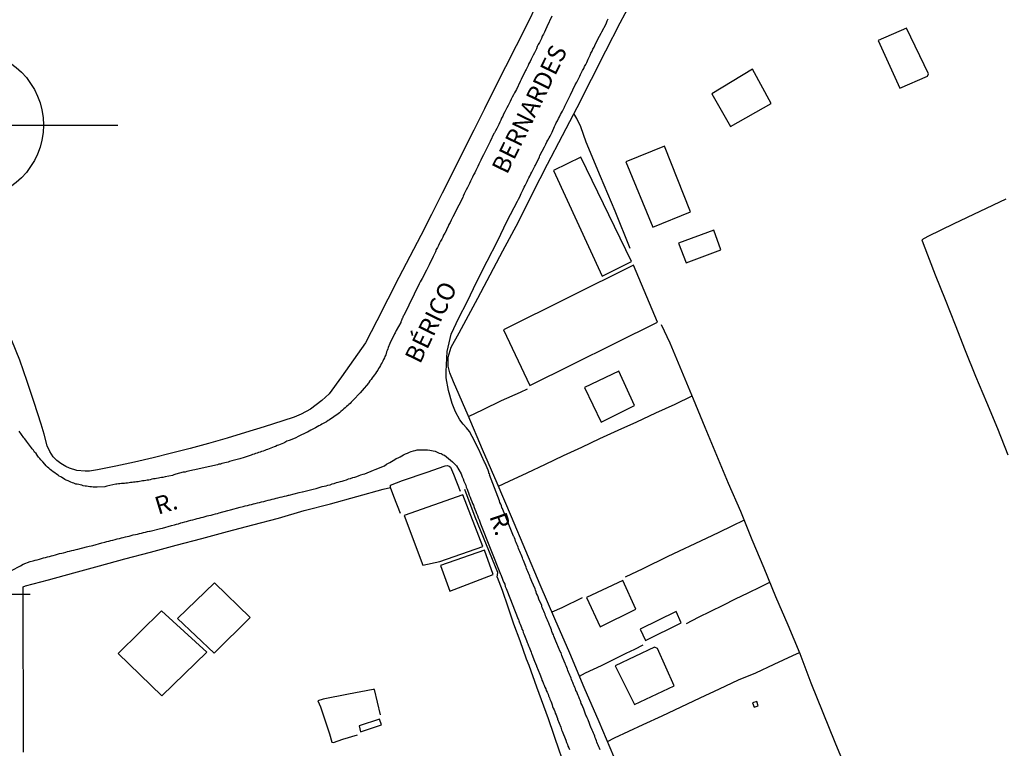
# Model space of a CAD drawing. Units: millimetres. Extents: x 190363 to 192774, y 1663206 to 1665979.
# Drawn here: x 190597 to 190736, y 1665483 to 1665586 of the extents above; entities that cross this region are included whole.
import ezdxf
from ezdxf.enums import TextEntityAlignment as Align

# ---------------------------------------------------------------- set-up
doc = ezdxf.new("R2010")
doc.units = ezdxf.units.MM
doc.header["$PDMODE"] = 34
doc.header["$PDSIZE"] = 21
for name, color, linetype in [('Pontos', 1, 'Continuous'), ('V-EDIFICACAO', 60, 'Continuous'), ('V-LOTE', 10, 'Continuous'), ('V-NOME_DOS_LOGRADOUROS', 7, 'Continuous'), ('V-REFERENCIA', 2, 'Continuous'), ('V-TESTADA', 5, 'Continuous')]:
    doc.layers.add(name, color=color, linetype=linetype)

msp = doc.modelspace()

# ---------------------------------------------------------------- linework, layer by layer
at = {"layer": 'Pontos'}
for p in [(190589.72, 1665570.79), (190577.34, 1665504.68)]:
    msp.add_point(p, dxfattribs=at)
at = {"layer": 'V-EDIFICACAO'}
for points in [[(190717.81, 1665582.71), (190720.86, 1665575.98), (190724.73, 1665577.69), (190724.87, 1665578.01), (190721.81, 1665584.46), (190717.81, 1665582.71)], [(190694.39, 1665575.19), (190697.01, 1665570.57), (190702.74, 1665573.82), (190700.11, 1665578.66), (190694.39, 1665575.19)], [(190682.28, 1665565.58), (190686.05, 1665556.37), (190691.39, 1665558.56), (190687.7, 1665567.83), (190682.28, 1665565.58)], [(190675.94, 1665566.25), (190672.09, 1665564.36), (190678.94, 1665549.5), (190683.04, 1665551.54), (190675.94, 1665566.25)], [(190689.7, 1665554.15), (190690.74, 1665551.38), (190695.66, 1665553.21), (190694.64, 1665555.97), (190689.7, 1665554.15)], [(190665.01, 1665541.91), (190668.76, 1665534.1), (190686.71, 1665542.99), (190683.36, 1665551.02), (190665.01, 1665541.91)], [(190676.44, 1665533.79), (190678.78, 1665528.93), (190683.5, 1665531.26), (190681.28, 1665536.11), (190676.44, 1665533.79)], [(190651.02, 1665515.74), (190653.65, 1665508.77), (190656.07, 1665509.28), (190662.1, 1665511.38), (190659.28, 1665518.69), (190651.02, 1665515.74)], [(190656.14, 1665508.71), (190657.47, 1665505.1), (190663.59, 1665507.46), (190662.34, 1665510.89), (190656.14, 1665508.71)], [(190619.12, 1665501.22), (190624.26, 1665496.35), (190629.34, 1665501.37), (190624.31, 1665506.28), (190619.12, 1665501.22)], [(190676.73, 1665504.22), (190678.66, 1665500.07), (190683.68, 1665502.57), (190681.82, 1665506.61), (190676.73, 1665504.22)], [(190616.86, 1665502.33), (190610.76, 1665496.3), (190616.9, 1665490.35), (190623.25, 1665496.5), (190616.86, 1665502.33)], [(190684.28, 1665499.72), (190685.03, 1665498.15), (190690.07, 1665500.62), (190689.33, 1665502.24), (190684.28, 1665499.72)], [(190686.3, 1665497.19), (190680.74, 1665494.57), (190683.49, 1665489.11), (190689.05, 1665491.73), (190686.7, 1665497.02), (190686.3, 1665497.19)], [(190700.1, 1665489.37), (190700.33, 1665488.73), (190700.9, 1665488.91), (190700.72, 1665489.53), (190700.1, 1665489.37)], [(190644.72, 1665486.12), (190644.9, 1665485.27), (190647.85, 1665486.23), (190647.55, 1665487.05), (190644.72, 1665486.12)]]:
    msp.add_lwpolyline(points, close=True, dxfattribs=at)
at = {"layer": 'V-LOTE'}
for points in [[(190680.55, 1665481.8), (190678.5, 1665486.68), (190676.4, 1665491.52), (190674.37, 1665496.36), (190672.27, 1665501.17), (190670.2, 1665505.98), (190668.19, 1665510.79), (190666.16, 1665515.56), (190664.13, 1665520.33), (190662.08, 1665525.08), (190660.03, 1665529.83), (190658, 1665534.58), (190657.46, 1665535.86), (190657.24, 1665536.81), (190657.25, 1665538.09), (190657.65, 1665539.5), (190658.78, 1665541.48), (190660.09, 1665543.93), (190661.4, 1665546.38), (190662.71, 1665548.87), (190664.94, 1665553.05), (190667.12, 1665557.16), (190669.17, 1665561.21), (190671.22, 1665565.26), (190673.36, 1665569.29), (190675.39, 1665573.27), (190677.42, 1665577.25), (190679.45, 1665581.23), (190681.48, 1665585.21), (190683.58, 1665589.19)], [(190669.79, 1665587.9), (190668.3, 1665584.93), (190666.81, 1665581.96), (190665.32, 1665578.99), (190663.83, 1665576.02), (190662.34, 1665573.05), (190660.85, 1665570.08), (190659.36, 1665567.11), (190657.87, 1665564.14), (190656.38, 1665561.17), (190654.89, 1665558.2), (190653.4, 1665555.23), (190651.84, 1665552.26), (190650.28, 1665549.29), (190648.73, 1665546.23), (190647.18, 1665543.17), (190645.6, 1665540.11), (190643.91, 1665537.7), (190642.22, 1665535.29), (190640.46, 1665532.92), (190639.46, 1665531.95), (190637.83, 1665530.75), (190636.54, 1665530.06), (190635.54, 1665529.62), (190633.93, 1665529.11), (190631.32, 1665528.25), (190628.71, 1665527.43), (190626.1, 1665526.66), (190623.49, 1665525.91), (190620.88, 1665525.18), (190618.27, 1665524.52), (190615.66, 1665523.88), (190613.05, 1665523.28)], [(190682.88, 1665553.4), (190680.74, 1665558.66), (190678.68, 1665563.52), (190676.69, 1665568.36), (190675.91, 1665570.54), (190675.38, 1665571.7), (190674.94, 1665572.39)], [(190735.77, 1665560.34), (190732.12, 1665558.59), (190728.47, 1665556.84), (190724.82, 1665555.09), (190723.96, 1665554.61), (190724.14, 1665554.1), (190725.81, 1665549.67), (190727.23, 1665546.22), (190728.67, 1665542.63), (190730.07, 1665539), (190731.53, 1665535.37), (190733.08, 1665531.72), (190734.59, 1665528.02), (190736.07, 1665524.3)], [(190726.34, 1665449.17), (190724.41, 1665453.56), (190722.51, 1665457.97), (190720.61, 1665462.38), (190718.71, 1665466.79), (190716.92, 1665471.06), (190715.17, 1665475.33), (190713.49, 1665479.58), (190711.76, 1665483.76), (190710.06, 1665487.94), (190708.36, 1665492.12), (190706.81, 1665496.25), (190705.11, 1665500.29), (190703.39, 1665504.31), (190701.75, 1665508.33), (190700.05, 1665512.33), (190698.44, 1665516.33), (190696.74, 1665520.28), (190695.08, 1665524.23), (190693.42, 1665528.18), (190691.78, 1665532.13), (190690.14, 1665536.08), (190688.5, 1665540.03), (190687.3, 1665542.63)], [(190613.05, 1665523.28), (190610.44, 1665522.71), (190607.85, 1665522.21), (190606.7, 1665522), (190606.12, 1665522), (190604.95, 1665522.1), (190603.89, 1665522.41), (190603.39, 1665522.67), (190602.69, 1665523.07), (190602.13, 1665523.52), (190601.61, 1665524.02), (190601.11, 1665524.79), (190600.75, 1665525.57), (190600.34, 1665527.2), (190599.89, 1665528.65), (190598.94, 1665531.69), (190597.92, 1665534.66), (190596.9, 1665537.63), (190595.77, 1665540.42)], [(190660.08, 1665529.72), (190662.17, 1665530.68), (190664.73, 1665531.94), (190667.44, 1665533.16), (190668.43, 1665533.62)], [(190664.32, 1665519.89), (190665.82, 1665520.59), (190668.38, 1665521.79), (190670.94, 1665522.99), (190673.5, 1665524.19), (190676.06, 1665525.39), (190678.62, 1665526.59), (190681.18, 1665527.79), (190683.82, 1665528.96), (190686.48, 1665530.22), (190689.23, 1665531.46), (190691.58, 1665532.62)], [(190649.1, 1665520.04), (190650.81, 1665520.68), (190654.29, 1665521.85), (190656.82, 1665522.76), (190657.16, 1665522.81), (190657.38, 1665522.71), (190657.55, 1665522.55), (190658, 1665521.57), (190658.91, 1665519.17)], [(190597.42, 1665482.4), (190597.41, 1665487.08), (190597.4, 1665491.76), (190597.39, 1665496.44), (190597.38, 1665501.12), (190597.37, 1665505.7), (190597.69, 1665505.82), (190600.92, 1665506.7), (190604.51, 1665507.68), (190608.1, 1665508.66), (190611.69, 1665509.64), (190615.3, 1665510.6), (190618.91, 1665511.56), (190622.52, 1665512.52), (190626.13, 1665513.48), (190629.74, 1665514.44), (190633.35, 1665515.4), (190636.96, 1665516.44), (190640.66, 1665517.42), (190644.36, 1665518.44), (190648.06, 1665519.46), (190649.13, 1665519.71)], [(190650.5, 1665516.06), (190649.59, 1665518.42), (190649.13, 1665519.71), (190649.12, 1665520.05)], [(190698.94, 1665515.1), (190697.18, 1665514.25), (190695.37, 1665513.38), (190693.56, 1665512.51), (190688.18, 1665509.96), (190684.64, 1665508.23), (190682.18, 1665507.06)], [(190664.15, 1665507.06), (190664.83, 1665505.23), (190665.62, 1665502.87), (190666.44, 1665500.51), (190667.33, 1665498.15), (190668.21, 1665495.56), (190668.6, 1665494.68), (190669.67, 1665491.61), (190671.3, 1665487.14), (190672.87, 1665482.57), (190674.51, 1665478), (190676.47, 1665472.66), (190678.44, 1665467.34), (190680.53, 1665462.06), (190682.52, 1665456.78), (190684.68, 1665451.52), (190686.88, 1665446.26), (190689.08, 1665441), (190691.28, 1665435.74), (190692.78, 1665432), (190693.03, 1665431.04), (190694.55, 1665427.19), (190696.14, 1665423.09)], [(190690.79, 1665500.55), (190692.51, 1665501.41), (190694.23, 1665502.28), (190695.98, 1665503.14), (190697.73, 1665504), (190699.48, 1665504.86), (190701.23, 1665505.72), (190702.54, 1665506.38)], [(190676.09, 1665504.16), (190673.24, 1665502.76), (190671.85, 1665502.14)], [(190675.73, 1665493.12), (190676.6, 1665493.6), (190677.72, 1665494.1), (190678.84, 1665494.6), (190679.96, 1665495.18), (190681.09, 1665495.76), (190682.3, 1665496.33), (190683.51, 1665496.92), (190684.72, 1665497.51)], [(190679.67, 1665483.9), (190680.65, 1665484.42), (190684.68, 1665486.28), (190687.37, 1665487.54), (190690.06, 1665488.8), (190692.75, 1665490.06), (190695.44, 1665491.32), (190698.13, 1665492.58), (190700.59, 1665493.6), (190703.14, 1665494.82), (190705.8, 1665496.02), (190706.73, 1665496.43)], [(190647.68, 1665487.68), (190646.84, 1665491.21), (190646.68, 1665491.22), (190643.19, 1665490.56), (190639.62, 1665489.85), (190638.89, 1665489.62), (190639.24, 1665488.79), (190640.51, 1665484.97), (190640.87, 1665483.82), (190641.09, 1665483.75), (190642.41, 1665484.23), (190644.48, 1665484.85)]]:
    msp.add_lwpolyline(points, dxfattribs=at)
at = {"layer": 'V-REFERENCIA'}
for points in [[(190671.86, 1665586.13), (190671.15, 1665584.62), (190670.94, 1665584.19), (190670.79, 1665583.89), (190670.64, 1665583.59), (190670.49, 1665583.29), (190670.36, 1665582.99), (190670.23, 1665582.7), (190670.1, 1665582.44), (190669.91, 1665582.14), (190669.79, 1665581.84), (190669.68, 1665581.54), (190669.53, 1665581.25), (190669.38, 1665580.95), (190669.23, 1665580.65), (190669.06, 1665580.35), (190668.91, 1665580.05), (190668.78, 1665579.75), (190668.61, 1665579.46), (190668.48, 1665579.2), (190668.36, 1665578.9), (190668.21, 1665578.6), (190668.15, 1665578.45), (190667.5, 1665577.19), (190667.38, 1665576.92), (190666.84, 1665575.79), (190666.56, 1665575.32), (190666.42, 1665575.02), (190666.27, 1665574.72), (190666.12, 1665574.42), (190665.97, 1665574.12), (190665.82, 1665573.83), (190665.67, 1665573.53), (190665.5, 1665573.23), (190665.35, 1665572.93), (190665.2, 1665572.63), (190665.05, 1665572.33), (190664.92, 1665572.03), (190664.77, 1665571.74), (190664.65, 1665571.48), (190664.52, 1665571.18), (190664.35, 1665570.88), (190664.22, 1665570.58), (190664.07, 1665570.29), (190663.9, 1665569.99), (190663.75, 1665569.69), (190663.69, 1665569.58), (190663.13, 1665568.47), (190662.21, 1665566.58), (190662, 1665566.15), (190661.85, 1665565.85), (190661.7, 1665565.55), (190661.55, 1665565.25), (190661.4, 1665564.96), (190661.26, 1665564.66), (190661.11, 1665564.36), (190660.98, 1665564.06), (190660.81, 1665563.76), (190660.66, 1665563.46), (190660.51, 1665563.16), (190660.36, 1665562.87), (190660.23, 1665562.57), (190660.11, 1665562.27), (190659.95, 1665561.97), (190659.78, 1665561.67), (190659.64, 1665561.37), (190659.49, 1665561.07), (190659.36, 1665560.78), (190659.28, 1665560.58), (190658.72, 1665559.51), (190657.87, 1665557.83), (190657.67, 1665557.36), (190657.5, 1665557.07), (190657.35, 1665556.77), (190657.23, 1665556.47), (190657.05, 1665556.17), (190656.93, 1665555.87), (190656.78, 1665555.57), (190656.59, 1665555.27), (190656.46, 1665554.98), (190656.33, 1665554.72), (190656.16, 1665554.42), (190656.03, 1665554.12), (190655.86, 1665553.82), (190655.71, 1665553.53), (190655.56, 1665553.23), (190655.46, 1665552.93), (190655.31, 1665552.63), (190655.18, 1665552.33), (190655.14, 1665552.27), (190654.54, 1665551.07), (190654.31, 1665550.63), (190654.16, 1665550.35), (190653.56, 1665549.15), (190653.3, 1665548.71), (190653.17, 1665548.41), (190651, 1665543.95), (190651, 1665543.93), (190650.89, 1665543.86), (190650.87, 1665543.72), (190650.83, 1665543.65), (190650.81, 1665543.59), (190650.77, 1665543.5), (190650.66, 1665543.25), (190650.59, 1665543.04), (190650.55, 1665542.97), (190649.93, 1665541.82), (190649.76, 1665541.5), (190649.68, 1665541.35), (190649.02, 1665540.01), (190648.93, 1665539.75), (190648.89, 1665539.67), (190648.8, 1665539.45), (190648.72, 1665539.24), (190648.65, 1665539.03), (190648.57, 1665538.81), (190648.5, 1665538.6), (190648.44, 1665538.39), (190648.33, 1665538.17), (190648.25, 1665537.96), (190648.14, 1665537.75), (190648.04, 1665537.53), (190647.93, 1665537.32), (190647.8, 1665537.11), (190647.69, 1665536.89), (190647.57, 1665536.68), (190647.44, 1665536.47), (190647.31, 1665536.25), (190647.16, 1665536), (190646.99, 1665535.79), (190646.86, 1665535.57), (190646.67, 1665535.36), (190646.52, 1665535.15), (190646.39, 1665534.93), (190646.22, 1665534.72), (190646.07, 1665534.51), (190645.99, 1665534.4), (190645.14, 1665533.35), (190644.82, 1665533.03), (190643.86, 1665532.01), (190643.58, 1665531.73), (190643.41, 1665531.56), (190643.24, 1665531.41), (190643.09, 1665531.26), (190642.92, 1665531.13), (190642.73, 1665530.94), (190642.56, 1665530.77), (190642.37, 1665530.6), (190642.11, 1665530.41), (190641.92, 1665530.24), (190641.73, 1665530.09), (190641.54, 1665529.94), (190641.3, 1665529.79), (190641.11, 1665529.66), (190640.94, 1665529.53), (190640.73, 1665529.38), (190640.53, 1665529.24), (190640.34, 1665529.13), (190640.11, 1665528.98), (190639.92, 1665528.87), (190639.7, 1665528.77), (190639.45, 1665528.62), (190639.23, 1665528.49), (190639.02, 1665528.38), (190638.76, 1665528.25), (190638.55, 1665528.1), (190638.34, 1665528), (190638.08, 1665527.87), (190637.87, 1665527.76), (190637.66, 1665527.64), (190637.4, 1665527.51), (190637.38, 1665527.49), (190636.12, 1665526.89), (190635.78, 1665526.72), (190635.67, 1665526.66), (190634.84, 1665526.32), (190634.5, 1665526.21), (190634.24, 1665526.06), (190634.03, 1665525.97), (190633.82, 1665525.87), (190633.56, 1665525.78), (190633.35, 1665525.67), (190633.13, 1665525.61), (190632.92, 1665525.5), (190632.71, 1665525.42), (190632.5, 1665525.35), (190632.24, 1665525.25), (190632.03, 1665525.16), (190631.81, 1665525.08), (190631.6, 1665525.01), (190631.39, 1665524.93), (190631.17, 1665524.84), (190630.96, 1665524.76), (190630.75, 1665524.69), (190630.53, 1665524.63), (190630.32, 1665524.56), (190630.11, 1665524.5), (190629.89, 1665524.39), (190629.68, 1665524.33), (190629.47, 1665524.25), (190629.36, 1665524.23), (190628.36, 1665523.9), (190628.02, 1665523.78), (190627.87, 1665523.76), (190626.78, 1665523.44), (190626.44, 1665523.35), (190626.23, 1665523.29), (190626.01, 1665523.22), (190625.8, 1665523.18), (190625.59, 1665523.14), (190625.37, 1665523.07), (190625.16, 1665523.01), (190624.95, 1665522.97), (190624.73, 1665522.9), (190624.52, 1665522.84), (190624.31, 1665522.8), (190624.09, 1665522.75), (190623.88, 1665522.71), (190623.67, 1665522.65), (190623.45, 1665522.6), (190623.24, 1665522.56), (190623.03, 1665522.5), (190622.81, 1665522.45), (190622.6, 1665522.41), (190622.39, 1665522.37), (190622.17, 1665522.33), (190621.96, 1665522.28), (190621.75, 1665522.24), (190621.54, 1665522.2), (190621.28, 1665522.16), (190621.07, 1665522.11), (190620.85, 1665522.05), (190620.64, 1665521.99), (190620.43, 1665521.94), (190620.21, 1665521.88), (190620, 1665521.84), (190619.93, 1665521.84), (190618.89, 1665521.56), (190618.59, 1665521.47), (190618.4, 1665521.41), (190617.36, 1665521.22), (190617.05, 1665521.13), (190616.84, 1665521.09), (190616.63, 1665521.07), (190616.42, 1665521.02), (190616.16, 1665520.96), (190615.95, 1665520.92), (190615.74, 1665520.9), (190615.48, 1665520.88), (190615.27, 1665520.79), (190615.05, 1665520.75), (190614.84, 1665520.73), (190614.63, 1665520.69), (190614.41, 1665520.66), (190614.2, 1665520.62), (190613.99, 1665520.58), (190613.77, 1665520.54), (190613.56, 1665520.51), (190613.35, 1665520.49), (190613.13, 1665520.45), (190612.92, 1665520.45), (190612.71, 1665520.41), (190612.49, 1665520.39), (190612.28, 1665520.36), (190612.07, 1665520.32), (190611.85, 1665520.32), (190611.64, 1665520.28), (190611.43, 1665520.28), (190611.21, 1665520.26), (190611, 1665520.24), (190610.79, 1665520.22), (190610.58, 1665520.19), (190610.42, 1665520.15), (190609.17, 1665519.87), (190609.14, 1665519.87), (190608.89, 1665519.79), (190607.8, 1665519.77), (190607.46, 1665519.77), (190607.21, 1665519.77), (190606.99, 1665519.81), (190606.78, 1665519.81), (190606.52, 1665519.85), (190606.31, 1665519.9), (190606.1, 1665519.9), (190605.84, 1665519.94), (190605.63, 1665520.02), (190605.41, 1665520.07), (190605.2, 1665520.11), (190604.99, 1665520.15), (190604.78, 1665520.19), (190604.52, 1665520.3), (190604.31, 1665520.36), (190604.09, 1665520.45), (190603.88, 1665520.54), (190603.71, 1665520.62), (190603.45, 1665520.73), (190603.24, 1665520.85), (190603.03, 1665520.98), (190602.81, 1665521.09), (190602.66, 1665521.2), (190602.43, 1665521.32), (190602.28, 1665521.43), (190602.07, 1665521.58), (190601.81, 1665521.75), (190601.59, 1665521.92), (190601.36, 1665522.09), (190601.19, 1665522.24), (190601, 1665522.41), (190600.79, 1665522.58), (190600.62, 1665522.76), (190600.4, 1665523.01), (190600.14, 1665523.31), (190599.87, 1665523.59), (190599.72, 1665523.8), (190599.55, 1665523.99), (190599.33, 1665524.27), (190599.18, 1665524.48), (190598.99, 1665524.7), (190598.82, 1665524.95), (190598.65, 1665525.14), (190598.53, 1665525.27), (190597.84, 1665526.25), (190597.59, 1665526.57), (190597.48, 1665526.68), (190596.82, 1665527.66)], [(190678.63, 1665482.73), (190678.55, 1665482.95), (190678.44, 1665483.16), (190678.38, 1665483.37), (190678.29, 1665483.59), (190678.19, 1665483.8), (190678.12, 1665484.01), (190678.04, 1665484.23), (190677.93, 1665484.44), (190677.87, 1665484.65), (190677.78, 1665484.87), (190677.7, 1665485.08), (190677.61, 1665485.29), (190677.53, 1665485.51), (190677.44, 1665485.72), (190677.4, 1665485.78), (190676.95, 1665486.96), (190676.8, 1665487.23), (190676.71, 1665487.47), (190676.63, 1665487.61), (190676.33, 1665488.47), (190676.2, 1665488.77), (190676.1, 1665489.04), (190675.99, 1665489.26), (190675.93, 1665489.51), (190675.82, 1665489.73), (190675.73, 1665489.94), (190675.63, 1665490.2), (190675.56, 1665490.41), (190675.46, 1665490.62), (190675.35, 1665490.88), (190675.24, 1665491.09), (190675.18, 1665491.31), (190675.07, 1665491.52), (190674.97, 1665491.73), (190674.9, 1665491.94), (190674.8, 1665492.2), (190674.71, 1665492.41), (190674.6, 1665492.63), (190674.54, 1665492.84), (190674.45, 1665493.05), (190674.35, 1665493.27), (190674.28, 1665493.48), (190674.18, 1665493.69), (190674.09, 1665493.91), (190674.03, 1665494.12), (190673.94, 1665494.33), (190673.84, 1665494.55), (190673.77, 1665494.76), (190673.71, 1665494.97), (190673.69, 1665494.99), (190673.26, 1665496.02), (190673.13, 1665496.38), (190673.03, 1665496.57), (190672.54, 1665497.7), (190672.43, 1665497.93), (190672.41, 1665498.02), (190672.39, 1665498.04), (190672.32, 1665498.26), (190672.19, 1665498.51), (190672.13, 1665498.73), (190672.07, 1665498.94), (190671.94, 1665499.19), (190671.85, 1665499.41), (190671.77, 1665499.62), (190671.68, 1665499.88), (190671.6, 1665500.09), (190671.49, 1665500.3), (190671.41, 1665500.56), (190671.3, 1665500.77), (190671.21, 1665500.99), (190671.15, 1665501.2), (190671.04, 1665501.41), (190670.96, 1665501.63), (190670.89, 1665501.84), (190670.81, 1665502.05), (190670.7, 1665502.27), (190670.62, 1665502.48), (190670.53, 1665502.69), (190670.45, 1665502.9), (190670.41, 1665503.05), (190670.02, 1665503.97), (190669.89, 1665504.31), (190669.81, 1665504.53), (190669.7, 1665504.74), (190669.64, 1665504.99), (190669.55, 1665505.21), (190669.47, 1665505.4), (190669.04, 1665506.44), (190668.93, 1665506.7), (190668.8, 1665507), (190668.74, 1665507.21), (190668.63, 1665507.43), (190668.53, 1665507.64), (190668.46, 1665507.85), (190668.38, 1665508.07), (190668.27, 1665508.28), (190668.21, 1665508.49), (190668.12, 1665508.7), (190668.01, 1665508.96), (190667.95, 1665509.17), (190667.84, 1665509.39), (190667.76, 1665509.6), (190667.7, 1665509.81), (190667.59, 1665510.03), (190667.5, 1665510.24), (190667.44, 1665510.45), (190667.33, 1665510.67), (190667.25, 1665510.88), (190667.16, 1665511.09), (190667.08, 1665511.31), (190666.99, 1665511.52), (190666.93, 1665511.73), (190666.82, 1665511.95), (190666.74, 1665512.16), (190666.69, 1665512.37), (190666.56, 1665512.59), (190666.48, 1665512.8), (190666.44, 1665512.86), (190664.93, 1665516.62), (190664.93, 1665516.7), (190664.84, 1665516.74), (190664.8, 1665516.89), (190664.73, 1665517.11), (190664.65, 1665517.36), (190664.52, 1665517.58), (190664.48, 1665517.83), (190663.07, 1665521.5), (190663.09, 1665521.58), (190663.03, 1665521.67), (190662.98, 1665521.67), (190662.94, 1665521.84), (190662.85, 1665522.14), (190662.73, 1665522.48), (190662.6, 1665522.78), (190662.43, 1665523.12), (190662.37, 1665523.27), (190661.53, 1665525.15), (190660.62, 1665526.91), (190660.24, 1665527.61), (190659.82, 1665528.09), (190659.37, 1665528.61), (190658.9, 1665529.24), (190658.26, 1665530.37), (190657.81, 1665531.52), (190657.3, 1665533.38), (190656.97, 1665535.14), (190656.93, 1665536.05), (190657.1, 1665538.85), (190657.67, 1665541.29), (190658.74, 1665543.62), (190659.92, 1665545.86), (190661.28, 1665548.75), (190662.75, 1665551.6), (190664.18, 1665554.44), (190665.56, 1665557.28), (190666.99, 1665560.06), (190667.14, 1665560.35), (190667.31, 1665560.65), (190667.4, 1665560.9), (190667.5, 1665561.16), (190667.65, 1665561.42), (190667.8, 1665561.71), (190667.95, 1665562.01), (190668.08, 1665562.27), (190668.21, 1665562.57), (190668.34, 1665562.82), (190668.46, 1665563.08), (190668.59, 1665563.33), (190668.72, 1665563.59), (190668.87, 1665563.89), (190669, 1665564.15), (190669.15, 1665564.44), (190669.3, 1665564.7), (190669.46, 1665565), (190669.53, 1665565.15), (190670.08, 1665566.32), (190670.15, 1665566.47), (190670.79, 1665567.7), (190670.98, 1665568.11), (190671.15, 1665568.41), (190671.28, 1665568.67), (190671.45, 1665568.96), (190671.58, 1665569.22), (190671.73, 1665569.52), (190671.88, 1665569.77), (190671.98, 1665570.03), (190672.11, 1665570.33), (190672.22, 1665570.58), (190672.34, 1665570.84), (190672.47, 1665571.1), (190672.62, 1665571.39), (190672.79, 1665571.69), (190672.92, 1665571.95), (190673.07, 1665572.25), (190673.2, 1665572.5), (190673.33, 1665572.76), (190673.47, 1665573.02), (190673.6, 1665573.31), (190673.67, 1665573.46), (190674.39, 1665574.85), (190674.48, 1665575.04), (190675.14, 1665576.45), (190675.35, 1665576.85), (190675.48, 1665577.11), (190675.63, 1665577.41), (190675.76, 1665577.66), (190675.88, 1665577.92), (190676.01, 1665578.18), (190676.16, 1665578.47), (190676.33, 1665578.77), (190676.46, 1665579.03), (190676.63, 1665579.33), (190676.76, 1665579.58), (190676.86, 1665579.84), (190676.97, 1665580.09), (190677.1, 1665580.35), (190677.23, 1665580.65), (190677.35, 1665580.91), (190677.51, 1665581.2), (190677.63, 1665581.46), (190677.78, 1665581.76), (190677.91, 1665582.01), (190677.91, 1665582.03), (190678.57, 1665583.29), (190678.78, 1665583.72), (190678.87, 1665583.91), (190679.47, 1665585.06), (190679.64, 1665585.47), (190679.79, 1665585.77)], [(190595.75, 1665508), (190597.01, 1665508.68), (190597.37, 1665508.88), (190598.38, 1665509.25), (190598.8, 1665509.38), (190599.06, 1665509.45), (190599.36, 1665509.51), (190599.66, 1665509.6), (190599.96, 1665509.68), (190600.25, 1665509.77), (190600.51, 1665509.85), (190600.81, 1665509.92), (190601.06, 1665510), (190601.36, 1665510.06), (190601.62, 1665510.13), (190601.92, 1665510.21), (190602.22, 1665510.3), (190602.51, 1665510.39), (190602.81, 1665510.45), (190603.07, 1665510.51), (190603.37, 1665510.6), (190603.62, 1665510.66), (190603.92, 1665510.73), (190604.22, 1665510.81), (190604.52, 1665510.88), (190604.82, 1665510.96), (190605.05, 1665511.01), (190606.27, 1665511.34), (190606.67, 1665511.43), (190606.95, 1665511.49), (190607.18, 1665511.54), (190608.44, 1665511.88), (190608.87, 1665511.98), (190609.17, 1665512.07), (190609.42, 1665512.13), (190609.72, 1665512.24), (190610.02, 1665512.3), (190610.32, 1665512.37), (190610.62, 1665512.45), (190610.92, 1665512.52), (190611.21, 1665512.6), (190611.47, 1665512.67), (190611.77, 1665512.73), (190612.02, 1665512.79), (190612.32, 1665512.86), (190612.58, 1665512.92), (190612.88, 1665513.01), (190613.18, 1665513.07), (190613.47, 1665513.14), (190613.77, 1665513.22), (190614.03, 1665513.26), (190614.33, 1665513.35), (190614.58, 1665513.41), (190614.88, 1665513.48), (190615.18, 1665513.54), (190615.24, 1665513.57), (190616.72, 1665513.93), (190616.99, 1665513.99), (190618.25, 1665514.33), (190618.68, 1665514.46), (190618.98, 1665514.54), (190619.27, 1665514.59), (190619.57, 1665514.71), (190619.83, 1665514.76), (190620.13, 1665514.84), (190620.38, 1665514.93), (190620.68, 1665514.99), (190620.98, 1665515.1), (190621.28, 1665515.16), (190621.58, 1665515.22), (190621.88, 1665515.31), (190622.17, 1665515.4), (190622.43, 1665515.48), (190622.73, 1665515.52), (190622.99, 1665515.61), (190623.28, 1665515.69), (190623.54, 1665515.74), (190623.84, 1665515.82), (190624.14, 1665515.91), (190624.44, 1665515.99), (190624.73, 1665516.06), (190624.97, 1665516.13), (190626.18, 1665516.46), (190626.59, 1665516.55), (190627.93, 1665516.91), (190628.36, 1665517.02), (190628.66, 1665517.1), (190628.96, 1665517.17), (190629.25, 1665517.25), (190629.51, 1665517.31), (190629.81, 1665517.4), (190630.06, 1665517.44), (190630.36, 1665517.55), (190630.66, 1665517.61), (190630.96, 1665517.68), (190631.26, 1665517.74), (190631.56, 1665517.83), (190631.86, 1665517.91), (190632.15, 1665517.98), (190632.45, 1665518.04), (190632.71, 1665518.12), (190633.01, 1665518.19), (190633.26, 1665518.25), (190633.56, 1665518.32), (190633.86, 1665518.4), (190634.16, 1665518.47), (190634.46, 1665518.55), (190634.76, 1665518.62), (190634.86, 1665518.64), (190636.25, 1665518.98), (190636.67, 1665519.09), (190636.74, 1665519.11), (190638.21, 1665519.49), (190638.64, 1665519.57), (190638.93, 1665519.66), (190639.19, 1665519.75), (190639.49, 1665519.83), (190639.75, 1665519.9), (190640.04, 1665519.96), (190640.3, 1665520.02), (190640.6, 1665520.09), (190640.9, 1665520.21), (190641.2, 1665520.28), (190641.49, 1665520.39), (190641.75, 1665520.43), (190642.05, 1665520.54), (190642.3, 1665520.6), (190642.6, 1665520.71), (190642.9, 1665520.79), (190643.2, 1665520.9), (190643.5, 1665520.98), (190643.8, 1665521.09), (190644.1, 1665521.17), (190644.39, 1665521.26), (190644.69, 1665521.39), (190644.95, 1665521.47), (190645.25, 1665521.56), (190645.48, 1665521.63), (190646.74, 1665522.14), (190646.97, 1665522.24), (190648.27, 1665522.77), (190648.57, 1665522.97), (190648.74, 1665523.07), (190649, 1665523.22), (190649.26, 1665523.37), (190649.51, 1665523.52), (190649.72, 1665523.63), (190649.93, 1665523.78), (190650.19, 1665523.9), (190650.45, 1665524.01), (190650.71, 1665524.16), (190650.96, 1665524.31), (190651.22, 1665524.46), (190651.52, 1665524.56), (190651.77, 1665524.69), (190652.03, 1665524.78), (190652.33, 1665524.86), (190652.58, 1665524.91), (190652.88, 1665524.99), (190653.18, 1665525.01), (190653.48, 1665525.03), (190653.78, 1665525.03), (190654.07, 1665525.03), (190654.33, 1665525.01), (190654.63, 1665524.97), (190654.88, 1665524.93), (190655.14, 1665524.86), (190655.4, 1665524.8), (190655.69, 1665524.69), (190655.99, 1665524.56), (190656.25, 1665524.48), (190656.55, 1665524.31), (190656.7, 1665524.25), (190657.84, 1665523.33), (190658.19, 1665522.97), (190658.4, 1665522.76), (190659.08, 1665521.62), (190659.21, 1665521.2), (190659.34, 1665520.9), (190659.44, 1665520.6), (190659.57, 1665520.3), (190659.7, 1665520.01), (190659.78, 1665519.75), (190659.91, 1665519.45), (190660, 1665519.2), (190660.08, 1665518.94), (190660.21, 1665518.64), (190660.32, 1665518.34), (190660.45, 1665518.04), (190660.57, 1665517.75), (190660.68, 1665517.45), (190660.81, 1665517.19), (190660.89, 1665516.89), (190660.98, 1665516.64), (190661.11, 1665516.34), (190661.23, 1665516.04), (190661.36, 1665515.74), (190661.47, 1665515.44), (190661.6, 1665515.14), (190661.7, 1665514.85), (190661.79, 1665514.59), (190661.79, 1665514.57), (190664.62, 1665507.49), (190664.63, 1665507.44), (190664.69, 1665507.29), (190664.73, 1665507.17), (190664.84, 1665506.91), (190664.94, 1665506.62), (190665.07, 1665506.32), (190665.2, 1665506.06), (190665.27, 1665505.76), (190665.39, 1665505.46), (190665.5, 1665505.23), (190667.1, 1665501.15), (190667.14, 1665501.09), (190667.18, 1665500.9), (190667.29, 1665500.64), (190667.38, 1665500.43), (190667.46, 1665500.22), (190667.55, 1665499.96), (190667.63, 1665499.75), (190667.74, 1665499.54), (190667.82, 1665499.28), (190667.91, 1665499.07), (190667.99, 1665498.85), (190668.08, 1665498.6), (190668.19, 1665498.38), (190668.27, 1665498.13), (190668.38, 1665497.87), (190668.44, 1665497.66), (190668.57, 1665497.4), (190668.65, 1665497.19), (190668.72, 1665496.98), (190668.83, 1665496.72), (190668.91, 1665496.51), (190668.98, 1665496.29), (190669, 1665496.23), (190669.4, 1665495.23), (190669.53, 1665494.91), (190669.66, 1665494.59), (190669.68, 1665494.52), (190670.15, 1665493.41), (190670.36, 1665492.8), (190670.45, 1665492.54), (190670.57, 1665492.29), (190670.68, 1665492.03), (190670.77, 1665491.82), (190670.87, 1665491.56), (190671, 1665491.31), (190671.04, 1665491.09), (190671.17, 1665490.84), (190671.3, 1665490.58), (190671.38, 1665490.32), (190671.49, 1665490.07), (190671.55, 1665489.86), (190671.68, 1665489.6), (190671.77, 1665489.34), (190671.88, 1665489.09), (190671.94, 1665488.83), (190672.02, 1665488.62), (190672.15, 1665488.36), (190672.24, 1665488.11), (190672.32, 1665487.89), (190672.43, 1665487.64), (190672.54, 1665487.38), (190672.62, 1665487.13), (190672.65, 1665487.06), (190673.11, 1665485.91), (190673.22, 1665485.57), (190673.27, 1665485.35), (190673.79, 1665484.1), (190673.92, 1665483.76), (190674.03, 1665483.5), (190674.11, 1665483.24), (190674.24, 1665482.99), (190674.31, 1665482.78)]]:
    msp.add_lwpolyline(points, dxfattribs=at)
at = {"layer": 'V-TESTADA'}
for points in [[(190680.55, 1665481.8), (190678.5, 1665486.68), (190676.4, 1665491.52), (190674.37, 1665496.36), (190672.27, 1665501.17), (190670.2, 1665505.98), (190668.19, 1665510.79), (190666.16, 1665515.56), (190664.13, 1665520.33), (190662.08, 1665525.08), (190660.03, 1665529.83), (190658, 1665534.58), (190657.46, 1665535.86), (190657.24, 1665536.81), (190657.25, 1665538.09), (190657.65, 1665539.5), (190658.78, 1665541.48), (190660.09, 1665543.93), (190661.4, 1665546.38), (190662.71, 1665548.87), (190664.94, 1665553.05), (190667.12, 1665557.16), (190669.17, 1665561.21), (190671.22, 1665565.26), (190673.36, 1665569.29), (190675.39, 1665573.27), (190677.42, 1665577.25), (190679.45, 1665581.23), (190681.48, 1665585.21), (190683.58, 1665589.19)], [(190669.79, 1665587.9), (190668.3, 1665584.93), (190666.81, 1665581.96), (190665.32, 1665578.99), (190663.83, 1665576.02), (190662.34, 1665573.05), (190660.85, 1665570.08), (190659.36, 1665567.11), (190657.87, 1665564.14), (190656.38, 1665561.17), (190654.89, 1665558.2), (190653.4, 1665555.23), (190651.84, 1665552.26), (190650.28, 1665549.29), (190648.73, 1665546.23), (190647.18, 1665543.17), (190645.6, 1665540.11), (190643.91, 1665537.7), (190642.22, 1665535.29), (190640.46, 1665532.92), (190639.46, 1665531.95), (190637.83, 1665530.75), (190636.54, 1665530.06), (190635.54, 1665529.62), (190633.93, 1665529.11), (190631.32, 1665528.25), (190628.71, 1665527.43), (190626.1, 1665526.66), (190623.49, 1665525.91), (190620.88, 1665525.18), (190618.27, 1665524.52), (190615.66, 1665523.88), (190613.05, 1665523.28)], [(190613.05, 1665523.28), (190610.44, 1665522.71), (190607.85, 1665522.21), (190606.7, 1665522), (190606.12, 1665522), (190604.95, 1665522.1), (190603.89, 1665522.41), (190603.39, 1665522.67), (190602.69, 1665523.07), (190602.13, 1665523.52), (190601.61, 1665524.02), (190601.11, 1665524.79), (190600.75, 1665525.57), (190600.34, 1665527.2), (190599.89, 1665528.65), (190598.94, 1665531.69), (190597.92, 1665534.66), (190596.9, 1665537.63), (190595.77, 1665540.42)], [(190649.1, 1665520.04), (190650.81, 1665520.68), (190654.29, 1665521.85), (190656.82, 1665522.76), (190657.16, 1665522.81), (190657.38, 1665522.71), (190657.55, 1665522.55), (190658, 1665521.57), (190658.91, 1665519.17)], [(190597.42, 1665482.4), (190597.41, 1665487.08), (190597.4, 1665491.76), (190597.39, 1665496.44), (190597.38, 1665501.12), (190597.37, 1665505.7), (190597.69, 1665505.82), (190600.92, 1665506.7), (190604.51, 1665507.68), (190608.1, 1665508.66), (190611.69, 1665509.64), (190615.3, 1665510.6), (190618.91, 1665511.56), (190622.52, 1665512.52), (190626.13, 1665513.48), (190629.74, 1665514.44), (190633.35, 1665515.4), (190636.96, 1665516.44), (190640.66, 1665517.42), (190644.36, 1665518.44), (190648.06, 1665519.46), (190649.13, 1665519.71)], [(190664.15, 1665507.06), (190664.21, 1665507.7), (190661.03, 1665515.51), (190659.58, 1665519.4)], [(190664.15, 1665507.06), (190664.83, 1665505.23), (190665.62, 1665502.87), (190666.44, 1665500.51), (190667.33, 1665498.15), (190668.21, 1665495.56), (190668.6, 1665494.68), (190669.67, 1665491.61), (190671.3, 1665487.14), (190672.87, 1665482.57), (190674.51, 1665478), (190676.47, 1665472.66), (190678.44, 1665467.34), (190680.53, 1665462.06), (190682.52, 1665456.78), (190684.68, 1665451.52), (190686.88, 1665446.26), (190689.08, 1665441), (190691.28, 1665435.74), (190692.78, 1665432), (190693.03, 1665431.04), (190694.55, 1665427.19), (190696.14, 1665423.09)]]:
    msp.add_lwpolyline(points, dxfattribs=at)

# ---------------------------------------------------------------- texts
at = {"layer": 'V-NOME_DOS_LOGRADOUROS'}
for s, rotation, p in [('BERNARDES', 64, (190666.22, 1665563.37)), ('BÉRICO', 64, (190653.97, 1665536.67)), ('R.', 17, (190616.6, 1665515.1)), ('R.', 289, (190662.26, 1665515.39))]:
    msp.add_text(s, height=2.5, rotation=rotation, dxfattribs=at).set_placement(p, align=Align.BOTTOM_LEFT)

doc.saveas('drawing.dxf')
